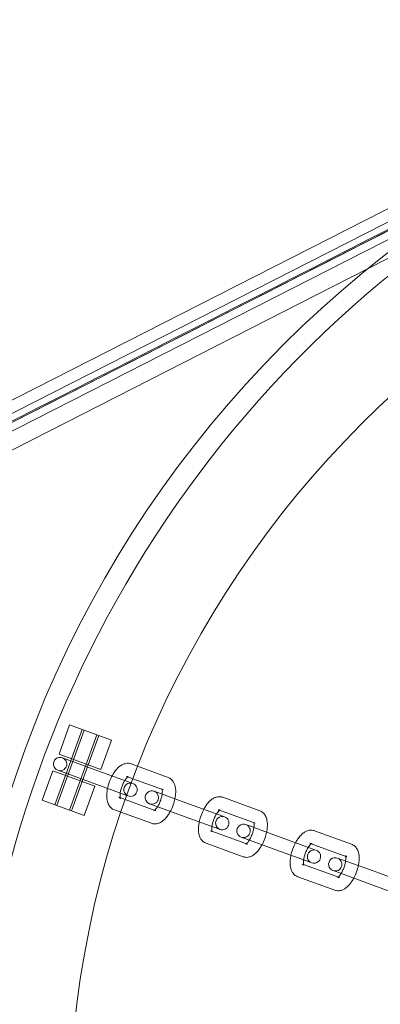
# Model space of a CAD drawing. Units: millimetres. Extents: x -37374 to -2502, y 3493 to 21595.
# Drawn here: x -34452 to -34371, y 12572 to 12794 of the extents above; entities that cross this region are included whole.
import ezdxf

# ---------------------------------------------------------------- set-up
doc = ezdxf.new("R2010")
doc.units = ezdxf.units.MM

# ---------------------------------------------------------------- blocks, each defined once
blk = doc.blocks.new('A$Cd7e9e086')
at = {"color": 0, "linetype": 'Continuous', "lineweight": 0}
for p, q in [((-20798.2, 22859.2), (-21073.47, 22719.12)), ((-21075.42, 22715.13), (-20797.41, 22856.61)), ((-21075.42, 22713.13), (-20797.34, 22854.64)), ((-20793.75, 22850.24), (-21073.47, 22707.9)), ((-20808.9, 22846.76), (-21075.42, 22711.13)), ((-20915.66, 22714.41), (-20913.27, 22720.99)), ((-20913.27, 22720.99), (-20903.87, 22717.57)), ((-20910.45, 22719.96), (-20916.61, 22703.05)), ((-20909.98, 22719.79), (-20916.14, 22702.88)), ((-20907.16, 22718.76), (-20913.32, 22701.85)), ((-20906.69, 22718.59), (-20912.85, 22701.68)), ((-20912.84, 22713.38), (-20910.45, 22719.96)), ((-20909.09, 22712.02), (-20906.69, 22718.59)), ((-20906.27, 22710.99), (-20903.87, 22717.57)), ((-20906.27, 22710.99), (-20915.66, 22714.41)), ((-20907.73, 22710.99), (-20914.89, 22713.6)), ((-20899.44, 22712.23), (-20897.96, 22711.69)), ((-20919.43, 22704.07), (-20917.03, 22710.65)), ((-20917.03, 22710.65), (-20907.63, 22707.23)), ((-20916.61, 22703.05), (-20914.21, 22709.62)), ((-20915.92, 22710.78), (-20908.76, 22708.17)), ((-20907.73, 22710.99), (-20899.39, 22707.95)), ((-20897.96, 22711.69), (-20891.1, 22709.19)), ((-20912.85, 22701.68), (-20910.45, 22708.26)), ((-20908.76, 22708.17), (-20900.42, 22705.13)), ((-20900.47, 22709.41), (-20899.03, 22708.89)), ((-20899.04, 22707.83), (-20899.39, 22707.95)), ((-20899.03, 22708.89), (-20892.13, 22706.38)), ((-20910.03, 22700.65), (-20907.63, 22707.23)), ((-20887.08, 22703.47), (-20894.24, 22706.08)), ((-20910.03, 22700.65), (-20919.43, 22704.07)), ((-20900.75, 22704.19), (-20902.18, 22704.71)), ((-20893.84, 22701.68), (-20900.75, 22704.19)), ((-20900.41, 22705.13), (-20900.06, 22705.01)), ((-20895.27, 22703.26), (-20888.1, 22700.65)), ((-20887.08, 22703.47), (-20878.74, 22700.44)), ((-20878.79, 22704.71), (-20870.45, 22701.68)), ((-20901.72, 22701.35), (-20903.2, 22701.89)), ((-20894.87, 22698.86), (-20901.72, 22701.35)), ((-20879.82, 22701.89), (-20879.52, 22701.79)), ((-20879.52, 22701.79), (-20871.48, 22698.86)), ((-20888.1, 22700.65), (-20879.77, 22697.62)), ((-20878.39, 22700.31), (-20878.74, 22700.44)), ((-20866.43, 22695.96), (-20873.59, 22698.56)), ((-20881.23, 22697.09), (-20881.53, 22697.2)), ((-20873.19, 22694.16), (-20881.23, 22697.09)), ((-20879.77, 22697.62), (-20879.41, 22697.49)), ((-20858.14, 22697.2), (-20849.8, 22694.16)), ((-20874.21, 22691.34), (-20882.55, 22694.38)), ((-20874.62, 22695.75), (-20867.45, 22693.14)), ((-20866.43, 22695.96), (-20858.09, 22692.92)), ((-20859.17, 22694.38), (-20858.87, 22694.27)), ((-20858.87, 22694.27), (-20850.83, 22691.34)), ((-20867.45, 22693.14), (-20859.11, 22690.1)), ((-20857.74, 22692.79), (-20858.09, 22692.92)), ((-20860.58, 22689.57), (-20860.88, 22689.68)), ((-20859.11, 22690.1), (-20858.76, 22689.97)), ((-20845.78, 22688.44), (-20852.94, 22691.05)), ((-20852.54, 22686.64), (-20860.58, 22689.57)), ((-20853.97, 22688.23), (-20846.8, 22685.62)), ((-20845.78, 22688.44), (-20837.44, 22685.41)), ((-20853.56, 22683.83), (-20861.9, 22686.86)), ((-20846.8, 22685.62), (-20838.46, 22682.59))]:
    blk.add_line(p, q, dxfattribs=at)
for centre, radius, start, end in [((-20688.47, 22629.59), 250, 90, 270), ((-20688.47, 22629.59), 225, 90, 270), ((-20680.38, 22624.51), 254.83, 116.9574, 178.8347), ((-20915.41, 22712.19), 1.5, 70, 250), ((-20915.41, 22712.19), 1.5, 250, 70), ((-20899.55, 22706.42), 1.5, 70, 250), ((-20899.55, 22706.42), 1.5, 250, 70), ((-20894.76, 22704.67), 1.5, 70, 250), ((-20894.76, 22704.67), 1.5, 250, 70), ((-20878.9, 22698.9), 1.5, 70, 250), ((-20878.9, 22698.9), 1.5, 250, 70), ((-20874.11, 22697.16), 1.5, 70, 250), ((-20874.11, 22697.16), 1.5, 250, 70), ((-20858.25, 22691.38), 1.5, 70, 250), ((-20858.25, 22691.38), 1.5, 250, 70), ((-20853.46, 22689.64), 1.5, 70, 250), ((-20853.46, 22689.64), 1.5, 250, 70)]:
    blk.add_arc(centre, radius, start, end, dxfattribs=at)
blk.add_ellipse((-20902.8, 22709.19), major_axis=(3.76, -1.37), ratio=0, start_param=-0.436332, end_param=-0.433493, dxfattribs=at)
at = {"color": 0, "linetype": 'Continuous', "lineweight": 0, "extrusion": (0, 0, -1)}
blk.add_ellipse((-20903.82, 22706.37), major_axis=(-3.76, 1.37), ratio=0, start_param=-2.7081, end_param=-2.70526, dxfattribs=at)
at = {"color": 0, "linetype": 'Continuous', "lineweight": 0}
for points, knots in [([(-20797.47, 22854.84), (-20844.14, 22831.09), (-20890.81, 22807.34), (-20982.81, 22760.52), (-21028.14, 22737.45), (-21073.47, 22714.39)], [-325.346071, -325.346071, -325.346071, -325.346071, -162.673035, -162.673035, -4.669556, -4.669556, -4.669556, -4.669556]), ([(-21073.47, 22714.1), (-21028.87, 22736.79), (-20984.27, 22759.49), (-20893, 22805.93), (-20846.33, 22829.68), (-20798.9, 22853.82), (-20798.13, 22854.21), (-20797.37, 22854.6)], [-320.79959, -320.79959, -320.79959, -320.79959, -165.343794, -165.343794, -2.670759, -2.670759, 0, 0, 0, 0]), ([(-20903.2, 22701.89), (-20903.47, 22701.99), (-20903.72, 22702.14), (-20904.16, 22702.53), (-20904.33, 22702.76), (-20904.65, 22703.34), (-20904.76, 22703.68), (-20904.93, 22704.56), (-20904.94, 22705.09), (-20904.85, 22706.2), (-20904.74, 22706.77), (-20904.44, 22707.87), (-20904.24, 22708.4), (-20903.79, 22709.41), (-20903.52, 22709.89), (-20902.92, 22710.78), (-20902.58, 22711.19), (-20901.98, 22711.71), (-20901.76, 22711.87), (-20901.32, 22712.11), (-20901.11, 22712.21), (-20900.53, 22712.37), (-20900.14, 22712.4), (-20899.64, 22712.29), (-20899.54, 22712.27), (-20899.44, 22712.23)], [3.294217, 3.294217, 3.294217, 3.294217, 3.458667, 3.458667, 3.644676, 3.644676, 3.907668, 3.907668, 4.295744, 4.295744, 4.679061, 4.679061, 5.041244, 5.041244, 5.40319, 5.40319, 5.783929, 5.783929, 5.981653, 5.981653, 6.142443, 6.142443, 6.376275, 6.376275, 6.43581, 6.43581, 6.43581, 6.43581]), ([(-20902.18, 22704.71), (-20902.01, 22704.65), (-20901.89, 22704.52), (-20901.84, 22704.45), (-20901.84, 22704.45), (-20901.86, 22704.51), (-20901.88, 22704.57), (-20901.91, 22704.75), (-20901.92, 22704.88), (-20901.92, 22705.2), (-20901.91, 22705.4), (-20901.85, 22705.86), (-20901.8, 22706.12), (-20901.66, 22706.68), (-20901.56, 22706.97), (-20901.34, 22707.54), (-20901.22, 22707.82), (-20900.95, 22708.33), (-20900.81, 22708.56), (-20900.55, 22708.92), (-20900.42, 22709.07), (-20900.22, 22709.27), (-20900.15, 22709.33), (-20900.06, 22709.39), (-20900.04, 22709.39), (-20900.07, 22709.38), (-20900.11, 22709.37), (-20900.27, 22709.36), (-20900.37, 22709.38), (-20900.47, 22709.41)], [3.294217, 3.294217, 3.294217, 3.294217, 3.590619, 3.590619, 3.767133, 3.767133, 3.943056, 3.943056, 4.143909, 4.143909, 4.3757, 4.3757, 4.633164, 4.633164, 4.905736, 4.905736, 5.182205, 5.182205, 5.451139, 5.451139, 5.699393, 5.699393, 5.914366, 5.914366, 6.09594, 6.09594, 6.267915, 6.267915, 6.43581, 6.43581, 6.43581, 6.43581]), ([(-20891.1, 22709.19), (-20890.83, 22709.1), (-20890.59, 22708.94), (-20890.15, 22708.56), (-20889.98, 22708.33), (-20889.66, 22707.75), (-20889.55, 22707.4), (-20889.38, 22706.53), (-20889.37, 22706), (-20889.44, 22705.09), (-20889.5, 22704.74), (-20889.57, 22704.38)], [0.152624, 0.152624, 0.152624, 0.152624, 0.317075, 0.317075, 0.503084, 0.503084, 0.766075, 0.766075, 1.154151, 1.154151, 1.395896, 1.395896, 1.395896, 1.395896]), ([(-20892.43, 22705.42), (-20892.46, 22705.19), (-20892.51, 22704.95), (-20892.65, 22704.41), (-20892.74, 22704.12), (-20892.96, 22703.54), (-20893.09, 22703.26), (-20893.3, 22702.86), (-20893.38, 22702.73), (-20893.46, 22702.6)], [1.2522518, 1.2522518, 1.2522518, 1.2522518, 1.4915711, 1.4915711, 1.7641429, 1.7641429, 2.0406124, 2.0406124, 2.1945893, 2.1945893, 2.1945893, 2.1945893]), ([(-20892.13, 22706.38), (-20892.3, 22706.44), (-20892.42, 22706.56), (-20892.47, 22706.64), (-20892.47, 22706.64), (-20892.45, 22706.58), (-20892.44, 22706.54), (-20892.42, 22706.48)], [0.1526242, 0.1526242, 0.1526242, 0.1526242, 0.4490259, 0.4490259, 0.6255402, 0.6255402, 0.7648716, 0.7648716, 0.7648716, 0.7648716]), ([(-20892.42, 22706.48), (-20892.42, 22706.47), (-20892.42, 22706.45), (-20892.4, 22706.34), (-20892.39, 22706.21), (-20892.39, 22705.89), (-20892.4, 22705.69), (-20892.43, 22705.46), (-20892.43, 22705.44), (-20892.43, 22705.42)], [0.7648716, 0.7648716, 0.7648716, 0.7648716, 0.8014628, 0.8014628, 1.0023166, 1.0023166, 1.2341077, 1.2341077, 1.2522518, 1.2522518, 1.2522518, 1.2522518]), ([(-20889.57, 22704.38), (-20889.62, 22704.17), (-20889.67, 22703.96), (-20889.87, 22703.22), (-20890.06, 22702.69), (-20890.39, 22701.97), (-20890.49, 22701.76), (-20890.6, 22701.56)], [1.3958956, 1.3958956, 1.3958956, 1.3958956, 1.5374687, 1.5374687, 1.8996517, 1.8996517, 2.0509456, 2.0509456, 2.0509456, 2.0509456]), ([(-20883.06, 22702.01), (-20882.91, 22702.29), (-20882.75, 22702.56), (-20882.27, 22703.27), (-20881.93, 22703.67), (-20881.33, 22704.19), (-20881.11, 22704.35), (-20880.67, 22704.6), (-20880.46, 22704.69), (-20879.88, 22704.85), (-20879.49, 22704.88), (-20878.99, 22704.78), (-20878.89, 22704.75), (-20878.79, 22704.71)], [5.192538, 5.192538, 5.192538, 5.192538, 5.40319, 5.40319, 5.783929, 5.783929, 5.981653, 5.981653, 6.142443, 6.142443, 6.376275, 6.376275, 6.43581, 6.43581, 6.43581, 6.43581]), ([(-20890.6, 22701.56), (-20890.75, 22701.28), (-20890.91, 22701.01), (-20891.39, 22700.3), (-20891.73, 22699.9), (-20892.33, 22699.38), (-20892.54, 22699.22), (-20892.98, 22698.97), (-20893.2, 22698.88), (-20893.77, 22698.72), (-20894.17, 22698.69), (-20894.67, 22698.79), (-20894.77, 22698.82), (-20894.87, 22698.86)], [2.050946, 2.050946, 2.050946, 2.050946, 2.261598, 2.261598, 2.642336, 2.642336, 2.84006, 2.84006, 3.00085, 3.00085, 3.234683, 3.234683, 3.294217, 3.294217, 3.294217, 3.294217]), ([(-20894.13, 22701.78), (-20894.16, 22701.76), (-20894.19, 22701.74), (-20894.25, 22701.7), (-20894.27, 22701.69), (-20894.24, 22701.71), (-20894.19, 22701.72), (-20894.04, 22701.73), (-20893.94, 22701.71), (-20893.84, 22701.68)], [2.6819695, 2.6819695, 2.6819695, 2.6819695, 2.772773, 2.772773, 2.9543473, 2.9543473, 3.1263224, 3.1263224, 3.2942169, 3.2942169, 3.2942169, 3.2942169]), ([(-20893.46, 22702.6), (-20893.52, 22702.51), (-20893.58, 22702.42), (-20893.76, 22702.16), (-20893.89, 22702.02), (-20894.04, 22701.86), (-20894.09, 22701.82), (-20894.13, 22701.78)], [2.1945893, 2.1945893, 2.1945893, 2.1945893, 2.3095465, 2.3095465, 2.5578004, 2.5578004, 2.6819695, 2.6819695, 2.6819695, 2.6819695]), ([(-20884.09, 22699.19), (-20884.04, 22699.4), (-20883.99, 22699.61), (-20883.78, 22700.35), (-20883.59, 22700.88), (-20883.27, 22701.6), (-20883.17, 22701.81), (-20883.06, 22702.01)], [4.5374882, 4.5374882, 4.5374882, 4.5374882, 4.6790613, 4.6790613, 5.0412444, 5.0412444, 5.1925382, 5.1925382, 5.1925382, 5.1925382]), ([(-20881.22, 22698.15), (-20881.19, 22698.38), (-20881.14, 22698.62), (-20881.01, 22699.16), (-20880.91, 22699.45), (-20880.69, 22700.03), (-20880.57, 22700.31), (-20880.35, 22700.71), (-20880.28, 22700.84), (-20880.2, 22700.97)], [4.3938445, 4.3938445, 4.3938445, 4.3938445, 4.6331638, 4.6331638, 4.9057355, 4.9057355, 5.1822051, 5.1822051, 5.3361819, 5.3361819, 5.3361819, 5.3361819]), ([(-20880.2, 22700.97), (-20880.14, 22701.06), (-20880.08, 22701.15), (-20879.89, 22701.41), (-20879.77, 22701.55), (-20879.57, 22701.75), (-20879.5, 22701.81), (-20879.42, 22701.86), (-20879.4, 22701.87), (-20879.4, 22701.87)], [5.3361819, 5.3361819, 5.3361819, 5.3361819, 5.4511391, 5.4511391, 5.699393, 5.699393, 5.9143656, 5.9143656, 6.0536232, 6.0536232, 6.0536232, 6.0536232]), ([(-20879.4, 22701.87), (-20879.4, 22701.87), (-20879.4, 22701.87), (-20879.42, 22701.87), (-20879.46, 22701.85), (-20879.62, 22701.85), (-20879.72, 22701.86), (-20879.82, 22701.89)], [6.0536232, 6.0536232, 6.0536232, 6.0536232, 6.0959399, 6.0959399, 6.2679151, 6.2679151, 6.4358095, 6.4358095, 6.4358095, 6.4358095]), ([(-20870.45, 22701.68), (-20870.18, 22701.58), (-20869.93, 22701.43), (-20869.5, 22701.04), (-20869.33, 22700.81), (-20869, 22700.24), (-20868.9, 22699.89), (-20868.73, 22699.02), (-20868.72, 22698.48), (-20868.79, 22697.57), (-20868.85, 22697.22), (-20868.92, 22696.86)], [0.152624, 0.152624, 0.152624, 0.152624, 0.317075, 0.317075, 0.503084, 0.503084, 0.766075, 0.766075, 1.154151, 1.154151, 1.395896, 1.395896, 1.395896, 1.395896]), ([(-20882.55, 22694.38), (-20882.82, 22694.48), (-20883.07, 22694.63), (-20883.51, 22695.01), (-20883.68, 22695.24), (-20884, 22695.82), (-20884.11, 22696.17), (-20884.28, 22697.04), (-20884.29, 22697.58), (-20884.21, 22698.48), (-20884.16, 22698.83), (-20884.09, 22699.19)], [3.294217, 3.294217, 3.294217, 3.294217, 3.458667, 3.458667, 3.644676, 3.644676, 3.907668, 3.907668, 4.295744, 4.295744, 4.537488, 4.537488, 4.537488, 4.537488]), ([(-20871.48, 22698.86), (-20871.65, 22698.92), (-20871.77, 22699.05), (-20871.82, 22699.12), (-20871.82, 22699.12), (-20871.8, 22699.07), (-20871.78, 22699.02), (-20871.77, 22698.97)], [0.1526242, 0.1526242, 0.1526242, 0.1526242, 0.4490259, 0.4490259, 0.6255402, 0.6255402, 0.7648716, 0.7648716, 0.7648716, 0.7648716]), ([(-20871.77, 22698.97), (-20871.77, 22698.95), (-20871.77, 22698.93), (-20871.75, 22698.82), (-20871.74, 22698.7), (-20871.74, 22698.38), (-20871.75, 22698.18), (-20871.78, 22697.94), (-20871.78, 22697.92), (-20871.78, 22697.91)], [0.7648716, 0.7648716, 0.7648716, 0.7648716, 0.8014628, 0.8014628, 1.0023166, 1.0023166, 1.2341077, 1.2341077, 1.2522518, 1.2522518, 1.2522518, 1.2522518]), ([(-20881.53, 22697.2), (-20881.36, 22697.13), (-20881.23, 22697.01), (-20881.2, 22696.95), (-20881.19, 22696.94), (-20881.19, 22696.94)], [3.2942169, 3.2942169, 3.2942169, 3.2942169, 3.5906186, 3.5906186, 3.6764033, 3.6764033, 3.6764033, 3.6764033]), ([(-20881.19, 22696.94), (-20881.19, 22696.94), (-20881.2, 22696.95), (-20881.21, 22696.99), (-20881.23, 22697.05), (-20881.26, 22697.23), (-20881.27, 22697.36), (-20881.27, 22697.68), (-20881.26, 22697.88), (-20881.23, 22698.11), (-20881.23, 22698.13), (-20881.22, 22698.15)], [3.6764033, 3.6764033, 3.6764033, 3.6764033, 3.7671328, 3.7671328, 3.9430555, 3.9430555, 4.1439093, 4.1439093, 4.3757004, 4.3757004, 4.3938445, 4.3938445, 4.3938445, 4.3938445]), ([(-20871.78, 22697.91), (-20871.81, 22697.68), (-20871.86, 22697.43), (-20872, 22696.9), (-20872.09, 22696.6), (-20872.31, 22696.03), (-20872.44, 22695.75), (-20872.65, 22695.35), (-20872.73, 22695.21), (-20872.81, 22695.09)], [1.2522518, 1.2522518, 1.2522518, 1.2522518, 1.4915711, 1.4915711, 1.7641429, 1.7641429, 2.0406124, 2.0406124, 2.1945893, 2.1945893, 2.1945893, 2.1945893]), ([(-20868.92, 22696.86), (-20868.96, 22696.66), (-20869.02, 22696.45), (-20869.22, 22695.7), (-20869.41, 22695.17), (-20869.74, 22694.45), (-20869.84, 22694.25), (-20869.95, 22694.05)], [1.3958956, 1.3958956, 1.3958956, 1.3958956, 1.5374687, 1.5374687, 1.8996517, 1.8996517, 2.0509456, 2.0509456, 2.0509456, 2.0509456]), ([(-20862.41, 22694.49), (-20862.26, 22694.77), (-20862.1, 22695.04), (-20861.62, 22695.75), (-20861.27, 22696.16), (-20860.68, 22696.68), (-20860.46, 22696.84), (-20860.02, 22697.08), (-20859.81, 22697.17), (-20859.23, 22697.33), (-20858.84, 22697.37), (-20858.34, 22697.26), (-20858.24, 22697.23), (-20858.14, 22697.2)], [5.192538, 5.192538, 5.192538, 5.192538, 5.40319, 5.40319, 5.783929, 5.783929, 5.981653, 5.981653, 6.142443, 6.142443, 6.376275, 6.376275, 6.43581, 6.43581, 6.43581, 6.43581]), ([(-20873.48, 22694.27), (-20873.51, 22694.24), (-20873.54, 22694.22), (-20873.6, 22694.18), (-20873.62, 22694.18), (-20873.59, 22694.19), (-20873.54, 22694.2), (-20873.39, 22694.21), (-20873.29, 22694.2), (-20873.19, 22694.16)], [2.6819695, 2.6819695, 2.6819695, 2.6819695, 2.772773, 2.772773, 2.9543473, 2.9543473, 3.1263224, 3.1263224, 3.2942169, 3.2942169, 3.2942169, 3.2942169]), ([(-20872.81, 22695.09), (-20872.87, 22694.99), (-20872.93, 22694.91), (-20873.11, 22694.65), (-20873.23, 22694.5), (-20873.39, 22694.34), (-20873.44, 22694.3), (-20873.48, 22694.27)], [2.1945893, 2.1945893, 2.1945893, 2.1945893, 2.3095465, 2.3095465, 2.5578004, 2.5578004, 2.6819695, 2.6819695, 2.6819695, 2.6819695]), ([(-20863.43, 22691.67), (-20863.39, 22691.88), (-20863.34, 22692.09), (-20863.13, 22692.84), (-20862.94, 22693.37), (-20862.62, 22694.09), (-20862.52, 22694.29), (-20862.41, 22694.49)], [4.5374882, 4.5374882, 4.5374882, 4.5374882, 4.6790613, 4.6790613, 5.0412444, 5.0412444, 5.1925382, 5.1925382, 5.1925382, 5.1925382]), ([(-20859.55, 22693.45), (-20859.49, 22693.55), (-20859.43, 22693.63), (-20859.24, 22693.89), (-20859.12, 22694.04), (-20858.92, 22694.23), (-20858.84, 22694.3), (-20858.76, 22694.35), (-20858.75, 22694.36), (-20858.75, 22694.36)], [5.3361819, 5.3361819, 5.3361819, 5.3361819, 5.4511391, 5.4511391, 5.699393, 5.699393, 5.9143656, 5.9143656, 6.0536232, 6.0536232, 6.0536232, 6.0536232]), ([(-20858.75, 22694.36), (-20858.75, 22694.36), (-20858.75, 22694.36), (-20858.77, 22694.35), (-20858.81, 22694.33), (-20858.97, 22694.33), (-20859.07, 22694.34), (-20859.17, 22694.38)], [6.0536232, 6.0536232, 6.0536232, 6.0536232, 6.0959399, 6.0959399, 6.2679151, 6.2679151, 6.4358095, 6.4358095, 6.4358095, 6.4358095]), ([(-20849.8, 22694.16), (-20849.53, 22694.06), (-20849.28, 22693.91), (-20848.85, 22693.53), (-20848.67, 22693.29), (-20848.35, 22692.72), (-20848.24, 22692.37), (-20848.08, 22691.5), (-20848.06, 22690.96), (-20848.14, 22690.06), (-20848.2, 22689.7), (-20848.27, 22689.35)], [0.152624, 0.152624, 0.152624, 0.152624, 0.317075, 0.317075, 0.503084, 0.503084, 0.766075, 0.766075, 1.154151, 1.154151, 1.395896, 1.395896, 1.395896, 1.395896]), ([(-20869.95, 22694.05), (-20870.1, 22693.77), (-20870.26, 22693.5), (-20870.74, 22692.79), (-20871.08, 22692.38), (-20871.68, 22691.86), (-20871.89, 22691.7), (-20872.33, 22691.46), (-20872.55, 22691.36), (-20873.12, 22691.2), (-20873.52, 22691.17), (-20874.02, 22691.28), (-20874.12, 22691.31), (-20874.21, 22691.34)], [2.050946, 2.050946, 2.050946, 2.050946, 2.261598, 2.261598, 2.642336, 2.642336, 2.84006, 2.84006, 3.00085, 3.00085, 3.234683, 3.234683, 3.294217, 3.294217, 3.294217, 3.294217]), ([(-20860.57, 22690.63), (-20860.54, 22690.86), (-20860.49, 22691.11), (-20860.36, 22691.64), (-20860.26, 22691.94), (-20860.04, 22692.51), (-20859.91, 22692.79), (-20859.7, 22693.19), (-20859.63, 22693.33), (-20859.55, 22693.45)], [4.3938445, 4.3938445, 4.3938445, 4.3938445, 4.6331638, 4.6331638, 4.9057355, 4.9057355, 5.1822051, 5.1822051, 5.3361819, 5.3361819, 5.3361819, 5.3361819]), ([(-20861.9, 22686.86), (-20862.17, 22686.96), (-20862.42, 22687.11), (-20862.85, 22687.49), (-20863.03, 22687.73), (-20863.35, 22688.3), (-20863.46, 22688.65), (-20863.63, 22689.52), (-20863.64, 22690.06), (-20863.56, 22690.96), (-20863.51, 22691.32), (-20863.43, 22691.67)], [3.294217, 3.294217, 3.294217, 3.294217, 3.458667, 3.458667, 3.644676, 3.644676, 3.907668, 3.907668, 4.295744, 4.295744, 4.537488, 4.537488, 4.537488, 4.537488]), ([(-20860.88, 22689.68), (-20860.7, 22689.62), (-20860.58, 22689.49), (-20860.54, 22689.43), (-20860.54, 22689.42), (-20860.54, 22689.42)], [3.2942169, 3.2942169, 3.2942169, 3.2942169, 3.5906186, 3.5906186, 3.6764033, 3.6764033, 3.6764033, 3.6764033]), ([(-20860.54, 22689.42), (-20860.54, 22689.42), (-20860.54, 22689.43), (-20860.56, 22689.48), (-20860.58, 22689.54), (-20860.61, 22689.72), (-20860.62, 22689.84), (-20860.62, 22690.16), (-20860.61, 22690.36), (-20860.58, 22690.6), (-20860.57, 22690.62), (-20860.57, 22690.63)], [3.6764033, 3.6764033, 3.6764033, 3.6764033, 3.7671328, 3.7671328, 3.9430555, 3.9430555, 4.1439093, 4.1439093, 4.3757004, 4.3757004, 4.3938445, 4.3938445, 4.3938445, 4.3938445]), ([(-20851.13, 22690.39), (-20851.16, 22690.16), (-20851.21, 22689.92), (-20851.35, 22689.38), (-20851.44, 22689.09), (-20851.66, 22688.51), (-20851.79, 22688.23), (-20852, 22687.83), (-20852.08, 22687.7), (-20852.16, 22687.57)], [1.2522518, 1.2522518, 1.2522518, 1.2522518, 1.4915711, 1.4915711, 1.7641429, 1.7641429, 2.0406124, 2.0406124, 2.1945893, 2.1945893, 2.1945893, 2.1945893]), ([(-20850.83, 22691.34), (-20851, 22691.41), (-20851.12, 22691.53), (-20851.17, 22691.6), (-20851.17, 22691.6), (-20851.15, 22691.55), (-20851.13, 22691.51), (-20851.12, 22691.45)], [0.1526242, 0.1526242, 0.1526242, 0.1526242, 0.4490259, 0.4490259, 0.6255402, 0.6255402, 0.7648716, 0.7648716, 0.7648716, 0.7648716]), ([(-20851.12, 22691.45), (-20851.12, 22691.43), (-20851.12, 22691.42), (-20851.1, 22691.31), (-20851.09, 22691.18), (-20851.08, 22690.86), (-20851.1, 22690.66), (-20851.13, 22690.42), (-20851.13, 22690.41), (-20851.13, 22690.39)], [0.7648716, 0.7648716, 0.7648716, 0.7648716, 0.8014628, 0.8014628, 1.0023166, 1.0023166, 1.2341077, 1.2341077, 1.2522518, 1.2522518, 1.2522518, 1.2522518]), ([(-20852.16, 22687.57), (-20852.22, 22687.48), (-20852.28, 22687.39), (-20852.46, 22687.13), (-20852.58, 22686.99), (-20852.74, 22686.83), (-20852.79, 22686.78), (-20852.83, 22686.75)], [2.1945893, 2.1945893, 2.1945893, 2.1945893, 2.3095465, 2.3095465, 2.5578004, 2.5578004, 2.6819695, 2.6819695, 2.6819695, 2.6819695]), ([(-20848.27, 22689.35), (-20848.31, 22689.14), (-20848.36, 22688.93), (-20848.57, 22688.19), (-20848.76, 22687.65), (-20849.09, 22686.94), (-20849.19, 22686.73), (-20849.3, 22686.53)], [1.3958956, 1.3958956, 1.3958956, 1.3958956, 1.5374687, 1.5374687, 1.8996517, 1.8996517, 2.0509456, 2.0509456, 2.0509456, 2.0509456]), ([(-20849.3, 22686.53), (-20849.45, 22686.25), (-20849.61, 22685.98), (-20850.09, 22685.27), (-20850.43, 22684.86), (-20851.03, 22684.35), (-20851.24, 22684.19), (-20851.68, 22683.94), (-20851.9, 22683.85), (-20852.47, 22683.69), (-20852.87, 22683.66), (-20853.37, 22683.76), (-20853.47, 22683.79), (-20853.56, 22683.83)], [2.050946, 2.050946, 2.050946, 2.050946, 2.261598, 2.261598, 2.642336, 2.642336, 2.84006, 2.84006, 3.00085, 3.00085, 3.234683, 3.234683, 3.294217, 3.294217, 3.294217, 3.294217]), ([(-20852.83, 22686.75), (-20852.86, 22686.73), (-20852.89, 22686.71), (-20852.95, 22686.67), (-20852.97, 22686.66), (-20852.94, 22686.67), (-20852.89, 22686.69), (-20852.74, 22686.69), (-20852.64, 22686.68), (-20852.54, 22686.64)], [2.6819695, 2.6819695, 2.6819695, 2.6819695, 2.772773, 2.772773, 2.9543473, 2.9543473, 3.1263224, 3.1263224, 3.2942169, 3.2942169, 3.2942169, 3.2942169])]:
    blk.add_open_spline(points, degree=3, knots=knots, dxfattribs=at)

msp = doc.modelspace()

# ---------------------------------------------------------------- block references
msp.add_blockref('A$Cd7e9e086', (-13527.19, -10085.96))

doc.saveas('drawing.dxf')
